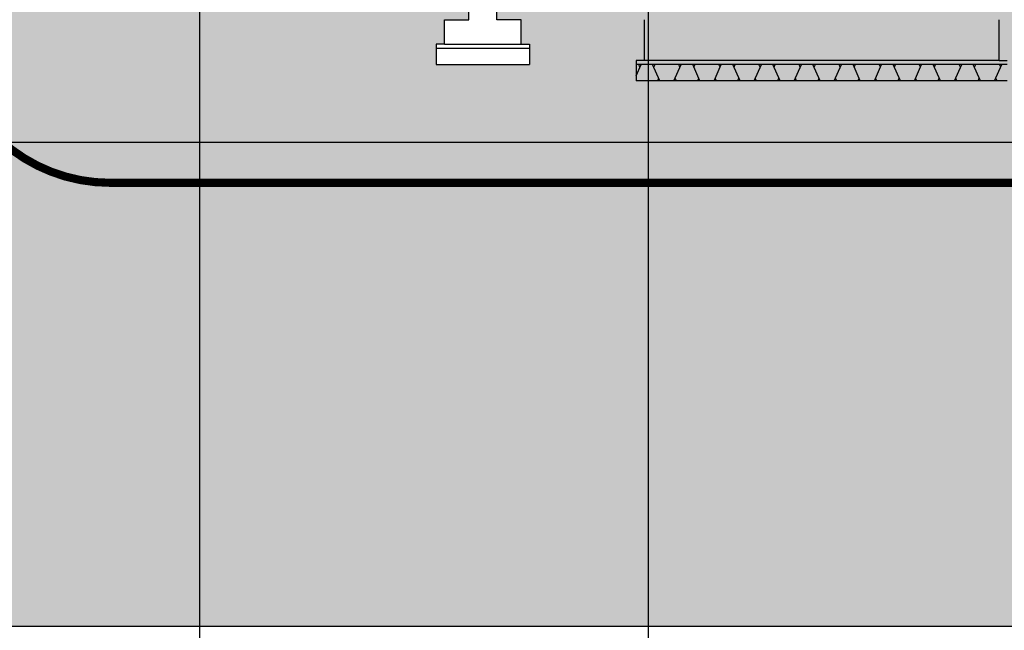
# Model space of a CAD drawing. Units: millimetres. Extents: x 383766 to 882130, y -77373 to 57373.
# Drawn here: x 593087 to 605162, y -66483 to -58996 of the extents above; entities that cross this region are included whole.
import ezdxf

# ---------------------------------------------------------------- set-up
doc = ezdxf.new("R2010")
doc.units = ezdxf.units.MM
doc.linetypes.add('CEN', pattern=[62, 60, -1, 0, -1])
doc.linetypes.add('HID', pattern=[2.3, 1.5, -0.8])
for name, color, linetype in [('253', 253, 'Continuous'), ('4', 4, 'Continuous'), ('8hat', 8, 'Continuous'), ('CEN', 1, 'CEN'), ('COL', 2, 'Continuous'), ('COR', 4, 'Continuous'), ('확대평면도', 3, 'Continuous')]:
    doc.layers.add(name, color=color, linetype=linetype)

# ---------------------------------------------------------------- blocks, each defined once
blk = doc.blocks.new('램프입면도')
at = {"layer": '4'}
for p, q in [((277519, -204800), (277419, -204800)), ((277419, -204800), (277419, -205050)), ((281969, -204850), (277419, -204850)), ((281869, -204800), (281969, -204800)), ((281969, -205050), (277419, -205050))]:
    blk.add_line(p, q, dxfattribs=at)
at = {"layer": '8hat'}
for p, q in [((277419, -204986), (277480, -204850)), ((277465, -204883), (277450, -204850)), ((277710, -205050), (277620, -204850)), ((277635, -204883), (277650, -204850)), ((277882, -205050), (277971, -204850)), ((277956, -204883), (277941, -204850)), ((278201, -205050), (278112, -204850)), ((278127, -204883), (278142, -204850)), ((278374, -205050), (278463, -204850)), ((278448, -204883), (278433, -204850)), ((278693, -205050), (278604, -204850)), ((278619, -204883), (278634, -204850)), ((278865, -205050), (278954, -204850)), ((278939, -204883), (278924, -204850)), ((279184, -205050), (279095, -204850)), ((279110, -204883), (279125, -204850)), ((279357, -205050), (279446, -204850)), ((279431, -204883), (279416, -204850)), ((279676, -205050), (279587, -204850)), ((279602, -204883), (279617, -204850)), ((279848, -205050), (279937, -204850)), ((279922, -204883), (279907, -204850)), ((280167, -205050), (280078, -204850)), ((280093, -204883), (280108, -204850)), ((280340, -205050), (280429, -204850)), ((280414, -204883), (280399, -204850)), ((280659, -205050), (280570, -204850)), ((280585, -204883), (280600, -204850)), ((280831, -205050), (280920, -204850)), ((280905, -204883), (280890, -204850)), ((281150, -205050), (281061, -204850)), ((281076, -204883), (281091, -204850)), ((281323, -205050), (281412, -204850)), ((281397, -204883), (281382, -204850)), ((281642, -205050), (281553, -204850)), ((281568, -204883), (281583, -204850)), ((281815, -205050), (281904, -204850)), ((281889, -204883), (281874, -204850)), ((277680, -205050), (277695, -205016)), ((277912, -205050), (277897, -205016)), ((278171, -205050), (278186, -205016)), ((278404, -205050), (278389, -205016)), ((278663, -205050), (278678, -205016)), ((278895, -205050), (278880, -205016)), ((279154, -205050), (279169, -205016)), ((279387, -205050), (279372, -205016)), ((279646, -205050), (279661, -205016)), ((279878, -205050), (279863, -205016)), ((280137, -205050), (280152, -205016)), ((280370, -205050), (280355, -205016)), ((280629, -205050), (280644, -205016)), ((280861, -205050), (280846, -205016)), ((281120, -205050), (281135, -205016)), ((281353, -205050), (281338, -205016)), ((281612, -205050), (281627, -205016)), ((281845, -205050), (281830, -205016)), ((277421, -205050), (277419, -205045))]:
    blk.add_line(p, q, dxfattribs=at)
at = {"layer": 'COL'}
for p, q in [((277519, -204800), (277519, -204300)), ((281869, -204800), (281869, -204300)), ((281869, -204800), (277519, -204800))]:
    blk.add_line(p, q, dxfattribs=at)

msp = doc.modelspace()

# ---------------------------------------------------------------- hatches: boundary and pattern name
at = {"layer": '253'}
msp.add_hatch(color=253, dxfattribs=at).paths.add_polyline_path([(612188.1, -58216.4), (598937.6, -58216.4), (598937.6, -58277.8), (598937.6, -58996.4), (599237.6, -58996.4), (599237.6, -59296.4), (599337.6, -59296.4), (599337.6, -59546.4), (598195.6, -59546.4), (598195.6, -59296.4), (598295.6, -59296.4), (598295.6, -58996.4), (598595.6, -58996.4), (598595.6, -58423.3), (595969, -56996.4), (595804.9, -56996.4), (595476.2, -57436.4), (594899, -57436.4), (594570.3, -56996.4), (592737.6, -56996.4), (592737.6, -61356.4), (592837.6, -61356.4), (592837.6, -61416.4), (592837.6, -61596.4), (567957.6, -61596.4), (567957.6, -61416.4), (567957.6, -61356.4), (568057.6, -61356.4), (568057.6, -58616.4), (567847.6, -58616.4), (567847.6, -58516.4), (562578.6, -58516.4), (562578.6, -66435.1), (612188.1, -66435.1)])

# ---------------------------------------------------------------- linework, layer by layer
msp.add_line((612188.1, -66435.1), (562578.6, -66435.1), dxfattribs=at)
at = {"layer": '4'}
for p, q in [((598295.6, -59296.4), (598195.6, -59296.4)), ((598195.6, -59296.4), (598195.6, -59546.4)), ((598195.6, -59346.4), (599337.6, -59346.4)), ((599237.6, -59296.4), (599337.6, -59296.4)), ((599337.6, -59296.4), (599337.6, -59546.4)), ((598195.6, -59546.4), (599337.6, -59546.4))]:
    msp.add_line(p, q, dxfattribs=at)
at = {"layer": 'CEN'}
for p, q in [((595297.6, -68810.7), (595297.6, -34355)), ((600797.6, -68810.7), (600797.6, -34355)), ((562578.6, -60496.4), (615302.6, -60496.4))]:
    msp.add_line(p, q, dxfattribs=at)
at = {"layer": 'COL'}
for p, q in [((598595.6, -58996.4), (598595.6, -58128.6)), ((598295.6, -58996.4), (598595.6, -58996.4)), ((598295.6, -59296.4), (598295.6, -58996.4)), ((599237.6, -59296.4), (599237.6, -58996.4)), ((598295.6, -59296.4), (599237.6, -59296.4))]:
    msp.add_line(p, q, dxfattribs=at)
msp.add_lwpolyline([(599237.6, -58996.4), (598937.6, -58996.4), (598937.6, -57986.4), (598647.6, -57986.4)], dxfattribs=at)
at = {"layer": '확대평면도', "linetype": 'HID', "ltscale": 500, "const_width": 100}
msp.add_lwpolyline([(594197.6, -49396.4), (608297.6, -49396.4, -0.4142136), (610297.6, -51396.4), (610297.6, -58996.4, -0.4142136), (608297.6, -60996.4), (594197.6, -60996.4, -0.4142136), (592197.6, -58996.4), (592197.6, -51396.4, -0.4142136)], format="xyb", close=True, dxfattribs=at)

# ---------------------------------------------------------------- block references
at = {"layer": 'COR'}
msp.add_blockref('램프입면도', (323228.9, 145303.2), dxfattribs=at)

doc.saveas('drawing.dxf')
